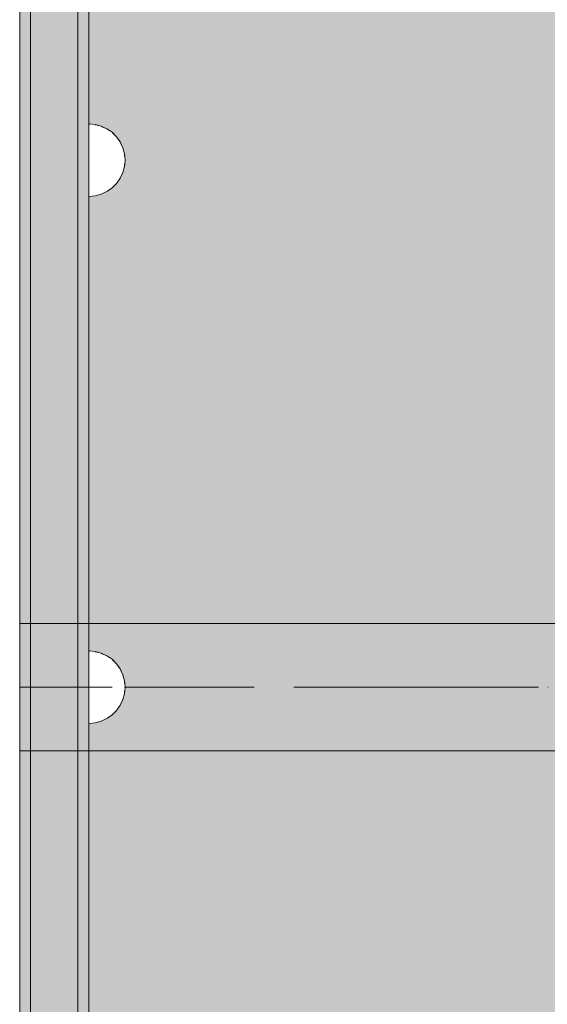
# Model space of a CAD drawing. Units: millimetres. Extents: x 576160178 to 576177082, y 353370149 to 353391700.
# Drawn here: x 576169319 to 576169465, y 353373766 to 353374037 of the extents above; entities that cross this region are included whole.
import ezdxf

# ---------------------------------------------------------------- set-up
doc = ezdxf.new("R2010")
doc.units = ezdxf.units.MM
doc.header["$MEASUREMENT"] = 0
doc.set_wipeout_variables(frame=1)
for name, pattern in [('Dot & Dashed', [67.027776, 35.277777, -17.638888, 0, -14.111111]), ('Hidden Line', [39.122222, 28.222222, -10.9]), ('Wipeout_Contour', [1000, 0, -1000])]:
    doc.linetypes.add(name, pattern=pattern)
for name, color, linetype, lineweight in [('0_Pen_No__129', 9, 'Continuous', 5), ('A-DIMS_Pen_No__1', 7, 'Continuous', 30), ('A-DIMS_Pen_No__141', 7, 'Continuous', 5)]:
    doc.layers.add(name, color=color, linetype=linetype, lineweight=lineweight)
for name, color, linetype, lineweight, true_color in [('0_Pen_No__4', 7, 'Continuous', 5, 0x783c00), ('0_Pen_No__51', 7, 'Continuous', 5, 0x005200), ('0_Pen_No__64', 7, 'Continuous', 5, 0x636300), ('0_Pen_No__92', 7, 'Continuous', 5, 0xeeeeee)]:
    doc.layers.add(name, color=color, linetype=linetype, lineweight=lineweight, true_color=true_color)
doc.layers.add('A-DIMS', color=7, linetype='Continuous')
doc.styles.add('GENERATED_STYLE_1', font='Tahoma_1.ttf')
doc.dimstyles.new('GENERATED_STYLE__5', dxfattribs={"dimtxt": 200, "dimasz": 95, "dimexe": 0.18, "dimexo": 10000, "dimgap": 0.09, "dimtad": 1, "dimtih": 1, "dimtoh": 1, "dimdec": 0, "dimzin": 0, "dimdsep": 46, "dimtxsty": 'GENERATED_STYLE_1', "dimblk": 'ARROWHEAD_6', "dimblk1": 'ARROWHEAD_6', "dimblk2": 'ARROWHEAD_6', "dimcen": 0.09, "dimclrd": 7, "dimclre": 7, "dimclrt": 7, "dimadec": 0, "dimazin": 0, "dimtfac": 1, "dimtdec": 4, "dimtmove": 0, "dimatfit": 3, "dimfxl": 1, "dimtolj": 1, "dimtzin": 0, "dimarcsym": 0})

# ---------------------------------------------------------------- blocks, each defined once
blk = doc.blocks.new('00SL120_nerza')
at = {"layer": '0_Pen_No__129', "linetype": 'Continuous'}
blk.add_hatch(color=256, dxfattribs=at).paths.add_polyline_path([(935.69, 0), (935.69, 534), (-935.69, 534), (-935.69, 0)])
for p, q in [((-336.61, 534), (691.82, 534)), ((691.82, 534), (735.83, 534)), ((735.83, 534), (784.54, 534)), ((784.54, 534), (836.44, 534)), ((836.44, 534), (889.97, 534))]:
    blk.add_line(p, q, dxfattribs=at)
blk = doc.blocks.new('00SL120_sans')
at = {"layer": '0_Pen_No__92', "linetype": 'Continuous'}
blk.add_hatch(color=256, dxfattribs=at).paths.add_polyline_path([(957.91, 0), (957.91, 13), (-957.91, 13), (-957.91, 0)])
for p, q in [((-473.31, 13), (555.13, 13)), ((555.13, 13), (605.34, 13)), ((605.34, 13), (660.19, 13)), ((660.19, 13), (718.54, 13)), ((718.54, 13), (779.17, 13)), ((779.17, 13), (840.84, 13)), ((-473.31, 0), (555.13, 0)), ((555.13, 0), (605.34, 0)), ((605.34, 0), (660.19, 0)), ((660.19, 0), (718.54, 0)), ((718.54, 0), (779.17, 0)), ((779.17, 0), (840.84, 0))]:
    blk.add_line(p, q, dxfattribs=at)
blk = doc.blocks.new('00SL120_sans_2')
at = {"layer": '0_Pen_No__51', "linetype": 'Continuous'}
blk.add_hatch(color=256, dxfattribs=at).paths.add_polyline_path([(957.91, 0), (957.91, 3), (-957.91, 3), (-957.91, 0)])
for p, q in [((-473.31, 3), (555.13, 3)), ((555.13, 3), (605.34, 3)), ((605.34, 3), (660.19, 3)), ((660.19, 3), (718.54, 3)), ((718.54, 3), (779.17, 3)), ((779.17, 3), (840.84, 3)), ((-473.31, 0), (555.13, 0)), ((555.13, 0), (605.34, 0)), ((605.34, 0), (660.19, 0)), ((660.19, 0), (718.54, 0)), ((718.54, 0), (779.17, 0)), ((779.17, 0), (840.84, 0))]:
    blk.add_line(p, q, dxfattribs=at)
blk = doc.blocks.new('Semisphere 12_2')
at = {"color": 254, "linetype": 'Wipeout_Contour', "lineweight": 0, "ltscale": 30.223318}
blk.add_wipeout([(-9.85, 0), (-10, 0), (-9.85, -0.3)], dxfattribs=at)
at = {"color": 254, "linetype": 'Wipeout_Contour', "lineweight": 0, "ltscale": 30.222232}
blk.add_wipeout([(-9.85, 0.3), (-10, 0), (-9.85, 0)], dxfattribs=at)
at = {"color": 254, "linetype": 'Wipeout_Contour', "lineweight": 0, "ltscale": 30.227626}
blk.add_wipeout([(-9.85, 0.59), (-10, 0), (-9.85, 0.3)], dxfattribs=at)
at = {"color": 254, "linetype": 'Wipeout_Contour', "lineweight": 0, "ltscale": 30.262677}
blk.add_wipeout([(-9.85, 0.87), (-10, 0), (-9.85, 0.59)], dxfattribs=at)
at = {"color": 254, "linetype": 'Wipeout_Contour', "lineweight": 0, "ltscale": 30.310181}
blk.add_wipeout([(-9.85, 1.12), (-10, 0), (-9.85, 0.87)], dxfattribs=at)
at = {"color": 254, "linetype": 'Wipeout_Contour', "lineweight": 0, "ltscale": 30.363874}
blk.add_wipeout([(-9.85, 1.33), (-10, 0), (-9.85, 1.12)], dxfattribs=at)
at = {"color": 254, "linetype": 'Wipeout_Contour', "lineweight": 0, "ltscale": 30.417544}
blk.add_wipeout([(-9.85, 1.5), (-10, 0), (-9.85, 1.33)], dxfattribs=at)
at = {"color": 254, "linetype": 'Wipeout_Contour', "lineweight": 0, "ltscale": 30.465107}
blk.add_wipeout([(-9.85, 1.63), (-10, 0), (-9.85, 1.5)], dxfattribs=at)
at = {"color": 254, "linetype": 'Wipeout_Contour', "lineweight": 0, "ltscale": 30.501267}
blk.add_wipeout([(-9.85, 1.71), (-10, 0), (-9.85, 1.63)], dxfattribs=at)
at = {"color": 254, "linetype": 'Wipeout_Contour', "lineweight": 0, "ltscale": 30.522143}
blk.add_wipeout([(-9.85, 1.74), (-10, 0), (-9.85, 1.71)], dxfattribs=at)
at = {"color": 254, "linetype": 'Wipeout_Contour', "lineweight": 0, "ltscale": 30.521774}
blk.add_wipeout([(-9.85, -1.71), (-10, 0), (-9.85, -1.74)], dxfattribs=at)
at = {"color": 254, "linetype": 'Wipeout_Contour', "lineweight": 0, "ltscale": 30.500221}
blk.add_wipeout([(-9.85, -1.63), (-10, 0), (-9.85, -1.71)], dxfattribs=at)
at = {"color": 254, "linetype": 'Wipeout_Contour', "lineweight": 0, "ltscale": 30.463554}
blk.add_wipeout([(-9.85, -1.5), (-10, 0), (-9.85, -1.63)], dxfattribs=at)
at = {"color": 254, "linetype": 'Wipeout_Contour', "lineweight": 0, "ltscale": 30.41574}
blk.add_wipeout([(-9.85, -1.33), (-10, 0), (-9.85, -1.5)], dxfattribs=at)
at = {"color": 254, "linetype": 'Wipeout_Contour', "lineweight": 0, "ltscale": 30.36212}
blk.add_wipeout([(-9.85, -1.12), (-10, 0), (-9.85, -1.33)], dxfattribs=at)
at = {"color": 254, "linetype": 'Wipeout_Contour', "lineweight": 0, "ltscale": 30.308781}
blk.add_wipeout([(-9.85, -0.87), (-10, 0), (-9.85, -1.12)], dxfattribs=at)
at = {"color": 254, "linetype": 'Wipeout_Contour', "lineweight": 0, "ltscale": 30.26189}
blk.add_wipeout([(-9.85, -0.59), (-10, 0), (-9.85, -0.87)], dxfattribs=at)
at = {"color": 254, "linetype": 'Wipeout_Contour', "lineweight": 0, "ltscale": 30.227634}
blk.add_wipeout([(-9.85, -0.3), (-10, 0), (-9.85, -0.59)], dxfattribs=at)
at = {"color": 254, "linetype": 'Wipeout_Contour', "lineweight": 0, "ltscale": 38.535491}
blk.add_wipeout([(-9.4, 0), (-9.85, 0), (-9.85, -0.3), (-9.4, -0.59)], dxfattribs=at)
at = {"color": 254, "linetype": 'Wipeout_Contour', "lineweight": 0, "ltscale": 38.537127}
blk.add_wipeout([(-9.85, 0.3), (-9.85, 0), (-9.4, 0), (-9.4, 0.59)], dxfattribs=at)
at = {"color": 254, "linetype": 'Wipeout_Contour', "lineweight": 0, "ltscale": 39.996807}
blk.add_wipeout([(-9.4, -3.37), (-9.85, -1.71), (-9.85, -1.74), (-9.4, -3.42)], dxfattribs=at)
at = {"color": 254, "linetype": 'Wipeout_Contour', "lineweight": 0, "ltscale": 38.608428}
blk.add_wipeout([(-9.85, 0.59), (-9.85, 0.3), (-9.4, 0.59), (-9.4, 1.17)], dxfattribs=at)
at = {"color": 254, "linetype": 'Wipeout_Contour', "lineweight": 0, "ltscale": 39.898981}
blk.add_wipeout([(-9.4, -3.21), (-9.85, -1.63), (-9.85, -1.71), (-9.4, -3.37)], dxfattribs=at)
at = {"color": 254, "linetype": 'Wipeout_Contour', "lineweight": 0, "ltscale": 38.773414}
blk.add_wipeout([(-9.85, 0.87), (-9.85, 0.59), (-9.4, 1.17), (-9.4, 1.71)], dxfattribs=at)
at = {"color": 254, "linetype": 'Wipeout_Contour', "lineweight": 0, "ltscale": 39.726733}
blk.add_wipeout([(-9.4, -2.96), (-9.85, -1.5), (-9.85, -1.63), (-9.4, -3.21)], dxfattribs=at)
at = {"color": 254, "linetype": 'Wipeout_Contour', "lineweight": 0, "ltscale": 38.999843}
blk.add_wipeout([(-9.85, 1.12), (-9.85, 0.87), (-9.4, 1.71), (-9.4, 2.2)], dxfattribs=at)
at = {"color": 254, "linetype": 'Wipeout_Contour', "lineweight": 0, "ltscale": 39.498863}
blk.add_wipeout([(-9.4, -2.62), (-9.85, -1.33), (-9.85, -1.5), (-9.4, -2.96)], dxfattribs=at)
at = {"color": 254, "linetype": 'Wipeout_Contour', "lineweight": 0, "ltscale": 39.257089}
blk.add_wipeout([(-9.85, 1.33), (-9.85, 1.12), (-9.4, 2.2), (-9.4, 2.62)], dxfattribs=at)
at = {"color": 254, "linetype": 'Wipeout_Contour', "lineweight": 0, "ltscale": 39.241345}
blk.add_wipeout([(-9.85, -1.12), (-9.85, -1.33), (-9.4, -2.62), (-9.4, -2.2)], dxfattribs=at)
at = {"color": 254, "linetype": 'Wipeout_Contour', "lineweight": 0, "ltscale": 39.513346}
blk.add_wipeout([(-9.4, 2.96), (-9.85, 1.5), (-9.85, 1.33), (-9.4, 2.62)], dxfattribs=at)
at = {"color": 254, "linetype": 'Wipeout_Contour', "lineweight": 0, "ltscale": 38.984694}
blk.add_wipeout([(-9.85, -0.87), (-9.85, -1.12), (-9.4, -2.2), (-9.4, -1.71)], dxfattribs=at)
at = {"color": 254, "linetype": 'Wipeout_Contour', "lineweight": 0, "ltscale": 39.738348}
blk.add_wipeout([(-9.4, 3.21), (-9.85, 1.63), (-9.85, 1.5), (-9.4, 2.96)], dxfattribs=at)
at = {"color": 254, "linetype": 'Wipeout_Contour', "lineweight": 0, "ltscale": 38.760798}
blk.add_wipeout([(-9.4, -1.17), (-9.85, -0.59), (-9.85, -0.87), (-9.4, -1.71)], dxfattribs=at)
at = {"color": 254, "linetype": 'Wipeout_Contour', "lineweight": 0, "ltscale": 39.945744}
blk.add_wipeout([(-8.66, -4.92), (-9.4, -3.37), (-9.4, -3.42), (-8.66, -5)], dxfattribs=at)
at = {"color": 254, "linetype": 'Wipeout_Contour', "lineweight": 0, "ltscale": 39.906491}
blk.add_wipeout([(-9.4, 3.37), (-9.85, 1.71), (-9.85, 1.63), (-9.4, 3.21)], dxfattribs=at)
at = {"color": 254, "linetype": 'Wipeout_Contour', "lineweight": 0, "ltscale": 38.600235}
blk.add_wipeout([(-9.85, -0.3), (-9.85, -0.59), (-9.4, -1.17), (-9.4, -0.59)], dxfattribs=at)
at = {"color": 254, "linetype": 'Wipeout_Contour', "lineweight": 0, "ltscale": 39.710457}
blk.add_wipeout([(-8.66, -4.7), (-9.4, -3.21), (-9.4, -3.37), (-8.66, -4.92)], dxfattribs=at)
at = {"color": 254, "linetype": 'Wipeout_Contour', "lineweight": 0, "ltscale": 39.999414}
blk.add_wipeout([(-9.4, 3.42), (-9.85, 1.74), (-9.85, 1.71), (-9.4, 3.37)], dxfattribs=at)
at = {"color": 254, "linetype": 'Wipeout_Contour', "lineweight": 0, "ltscale": 36.199238}
blk.add_wipeout([(-8.66, 0), (-9.4, 0), (-9.4, -0.59), (-8.66, -0.87)], dxfattribs=at)
at = {"color": 254, "linetype": 'Wipeout_Contour', "lineweight": 0, "ltscale": 39.285755}
blk.add_wipeout([(-9.4, -2.96), (-9.4, -3.21), (-8.66, -4.7), (-8.66, -4.33)], dxfattribs=at)
at = {"color": 254, "linetype": 'Wipeout_Contour', "lineweight": 0, "ltscale": 36.208681}
blk.add_wipeout([(-8.66, 0.87), (-9.4, 0.59), (-9.4, 0), (-8.66, 0)], dxfattribs=at)
at = {"color": 254, "linetype": 'Wipeout_Contour', "lineweight": 0, "ltscale": 38.715649}
blk.add_wipeout([(-9.4, -2.96), (-8.66, -4.33), (-8.66, -3.83), (-9.4, -2.62)], dxfattribs=at)
at = {"color": 254, "linetype": 'Wipeout_Contour', "lineweight": 0, "ltscale": 36.427528}
blk.add_wipeout([(-8.66, 1.71), (-9.4, 1.17), (-9.4, 0.59), (-8.66, 0.87)], dxfattribs=at)
at = {"color": 254, "linetype": 'Wipeout_Contour', "lineweight": 0, "ltscale": 38.06299}
blk.add_wipeout([(-8.66, -3.21), (-9.4, -2.2), (-9.4, -2.62), (-8.66, -3.83)], dxfattribs=at)
at = {"color": 254, "linetype": 'Wipeout_Contour', "lineweight": 0, "ltscale": 36.8648}
blk.add_wipeout([(-8.66, 2.5), (-9.4, 1.71), (-9.4, 1.17), (-8.66, 1.71)], dxfattribs=at)
at = {"color": 254, "linetype": 'Wipeout_Contour', "lineweight": 0, "ltscale": 37.404428}
blk.add_wipeout([(-8.66, -2.5), (-9.4, -1.71), (-9.4, -2.2), (-8.66, -3.21)], dxfattribs=at)
at = {"color": 254, "linetype": 'Wipeout_Contour', "lineweight": 0, "ltscale": 39.887606}
blk.add_wipeout([(-7.66, -6.33), (-8.66, -4.92), (-8.66, -5), (-7.66, -6.43)], dxfattribs=at)
at = {"color": 254, "linetype": 'Wipeout_Contour', "lineweight": 0, "ltscale": 37.452169}
blk.add_wipeout([(-8.66, 3.21), (-9.4, 2.2), (-9.4, 1.71), (-8.66, 2.5)], dxfattribs=at)
at = {"color": 254, "linetype": 'Wipeout_Contour', "lineweight": 0, "ltscale": 36.822946}
blk.add_wipeout([(-8.66, -1.71), (-9.4, -1.17), (-9.4, -1.71), (-8.66, -2.5)], dxfattribs=at)
at = {"color": 254, "linetype": 'Wipeout_Contour', "lineweight": 0, "ltscale": 39.468695}
blk.add_wipeout([(-7.66, -6.04), (-8.66, -4.7), (-8.66, -4.92), (-7.66, -6.33)], dxfattribs=at)
at = {"color": 254, "linetype": 'Wipeout_Contour', "lineweight": 0, "ltscale": 38.11039}
blk.add_wipeout([(-8.66, 3.83), (-9.4, 2.62), (-9.4, 2.2), (-8.66, 3.21)], dxfattribs=at)
at = {"color": 254, "linetype": 'Wipeout_Contour', "lineweight": 0, "ltscale": 36.398384}
blk.add_wipeout([(-8.66, -0.87), (-9.4, -0.59), (-9.4, -1.17), (-8.66, -1.71)], dxfattribs=at)
at = {"color": 254, "linetype": 'Wipeout_Contour', "lineweight": 0, "ltscale": 38.69928}
blk.add_wipeout([(-8.66, -4.7), (-7.66, -6.04), (-7.66, -5.57), (-8.66, -4.33)], dxfattribs=at)
at = {"color": 254, "linetype": 'Wipeout_Contour', "lineweight": 0, "ltscale": 38.757601}
blk.add_wipeout([(-9.4, 2.96), (-9.4, 2.62), (-8.66, 3.83), (-8.66, 4.33)], dxfattribs=at)
at = {"color": 254, "linetype": 'Wipeout_Contour', "lineweight": 0, "ltscale": 32.788414}
blk.add_wipeout([(-8.66, 0), (-8.66, -0.87), (-7.66, -1.12), (-7.66, 0)], dxfattribs=at)
at = {"color": 254, "linetype": 'Wipeout_Contour', "lineweight": 0, "ltscale": 37.651071}
blk.add_wipeout([(-7.66, -4.92), (-8.66, -3.83), (-8.66, -4.33), (-7.66, -5.57)], dxfattribs=at)
at = {"color": 254, "linetype": 'Wipeout_Contour', "lineweight": 0, "ltscale": 39.318452}
blk.add_wipeout([(-9.4, 3.21), (-9.4, 2.96), (-8.66, 4.33), (-8.66, 4.7)], dxfattribs=at)
at = {"color": 254, "linetype": 'Wipeout_Contour', "lineweight": 0, "ltscale": 32.813081}
blk.add_wipeout([(-8.66, 0.87), (-8.66, 0), (-7.66, 0), (-7.66, 1.12)], dxfattribs=at)
at = {"color": 254, "linetype": 'Wipeout_Contour', "lineweight": 0, "ltscale": 36.431105}
blk.add_wipeout([(-7.66, -4.13), (-8.66, -3.21), (-8.66, -3.83), (-7.66, -4.92)], dxfattribs=at)
at = {"color": 254, "linetype": 'Wipeout_Contour', "lineweight": 0, "ltscale": 39.82943}
blk.add_wipeout([(-7.66, -6.43), (-6.43, -7.66), (-6.43, -7.54), (-7.66, -6.33)], dxfattribs=at)
at = {"color": 254, "linetype": 'Wipeout_Contour', "lineweight": 0, "ltscale": 39.731269}
blk.add_wipeout([(-8.66, 4.92), (-9.4, 3.37), (-9.4, 3.21), (-8.66, 4.7)], dxfattribs=at)
at = {"color": 254, "linetype": 'Wipeout_Contour', "lineweight": 0, "ltscale": 35.177319}
blk.add_wipeout([(-7.66, -3.21), (-8.66, -2.5), (-8.66, -3.21), (-7.66, -4.13)], dxfattribs=at)
at = {"color": 254, "linetype": 'Wipeout_Contour', "lineweight": 0, "ltscale": 39.202303}
blk.add_wipeout([(-7.66, -6.04), (-7.66, -6.33), (-6.43, -7.54), (-6.43, -7.2)], dxfattribs=at)
at = {"color": 254, "linetype": 'Wipeout_Contour', "lineweight": 0, "ltscale": 39.952963}
blk.add_wipeout([(-8.66, 5), (-9.4, 3.42), (-9.4, 3.37), (-8.66, 4.92)], dxfattribs=at)
at = {"color": 254, "linetype": 'Wipeout_Contour', "lineweight": 0, "ltscale": 34.048695}
blk.add_wipeout([(-8.66, -2.5), (-7.66, -3.21), (-7.66, -2.2), (-8.66, -1.71)], dxfattribs=at)
at = {"color": 254, "linetype": 'Wipeout_Contour', "lineweight": 0, "ltscale": 38.033095}
blk.add_wipeout([(-7.66, -6.04), (-6.43, -7.2), (-6.43, -6.63), (-7.66, -5.57)], dxfattribs=at)
at = {"color": 254, "linetype": 'Wipeout_Contour', "lineweight": 0, "ltscale": 33.27588}
blk.add_wipeout([(-8.66, 1.71), (-8.66, 0.87), (-7.66, 1.12), (-7.66, 2.2)], dxfattribs=at)
at = {"color": 254, "linetype": 'Wipeout_Contour', "lineweight": 0, "ltscale": 33.206735}
blk.add_wipeout([(-7.66, -1.12), (-8.66, -0.87), (-8.66, -1.71), (-7.66, -2.2)], dxfattribs=at)
at = {"color": 254, "linetype": 'Wipeout_Contour', "lineweight": 0, "ltscale": 36.414344}
blk.add_wipeout([(-7.66, -5.57), (-6.43, -6.63), (-6.43, -5.87), (-7.66, -4.92)], dxfattribs=at)
at = {"layer": '0_Pen_No__4', "linetype": 'Continuous'}
for p, q in [((-10, 0), (-9.85, -1.74)), ((-9.85, -1.74), (-9.4, -3.42))]:
    blk.add_line(p, q, dxfattribs=at)
at = {"color": 254, "linetype": 'Wipeout_Contour', "lineweight": 0, "ltscale": 34.14378}
blk.add_wipeout([(-8.66, 2.5), (-8.66, 1.71), (-7.66, 2.2), (-7.66, 3.21)], dxfattribs=at)
at = {"color": 254, "linetype": 'Wipeout_Contour', "lineweight": 0, "ltscale": 28.413796}
blk.add_wipeout([(-7.66, -1.12), (-6.43, -1.33), (-6.43, 0), (-7.66, 0)], dxfattribs=at)
at = {"color": 254, "linetype": 'Wipeout_Contour', "lineweight": 0, "ltscale": 34.491571}
blk.add_wipeout([(-7.66, -4.13), (-7.66, -4.92), (-6.43, -5.87), (-6.43, -4.92)], dxfattribs=at)
at = {"color": 254, "linetype": 'Wipeout_Contour', "lineweight": 0, "ltscale": 39.778543}
blk.add_wipeout([(-5, -8.53), (-6.43, -7.54), (-6.43, -7.66), (-5, -8.66)], dxfattribs=at)
at = {"color": 254, "linetype": 'Wipeout_Contour', "lineweight": 0, "ltscale": 35.280535}
blk.add_wipeout([(-7.66, 4.13), (-8.66, 3.21), (-8.66, 2.5), (-7.66, 3.21)], dxfattribs=at)
at = {"color": 254, "linetype": 'Wipeout_Contour', "lineweight": 0, "ltscale": 32.465674}
blk.add_wipeout([(-6.43, -3.83), (-7.66, -3.21), (-7.66, -4.13), (-6.43, -4.92)], dxfattribs=at)
at = {"color": 254, "linetype": 'Wipeout_Contour', "lineweight": 0, "ltscale": 38.944423}
blk.add_wipeout([(-6.43, -7.54), (-5, -8.53), (-5, -8.14), (-6.43, -7.2)], dxfattribs=at)
at = {"layer": '0_Pen_No__4', "linetype": 'Continuous'}
blk.add_line((-10, 0), (-9.85, 1.74), dxfattribs=at)
at = {"color": 254, "linetype": 'Wipeout_Contour', "lineweight": 0, "ltscale": 36.528615}
blk.add_wipeout([(-7.66, 4.92), (-8.66, 3.83), (-8.66, 3.21), (-7.66, 4.13)], dxfattribs=at)
at = {"color": 254, "linetype": 'Wipeout_Contour', "lineweight": 0, "ltscale": 28.466996}
blk.add_wipeout([(-7.66, 0), (-6.43, 0), (-6.43, 1.33), (-7.66, 1.12)], dxfattribs=at)
at = {"color": 254, "linetype": 'Wipeout_Contour', "lineweight": 0, "ltscale": 30.590718}
blk.add_wipeout([(-7.66, -3.21), (-6.43, -3.83), (-6.43, -2.62), (-7.66, -2.2)], dxfattribs=at)
at = {"color": 254, "linetype": 'Wipeout_Contour', "lineweight": 0, "ltscale": 37.367592}
blk.add_wipeout([(-5, -7.5), (-6.43, -6.63), (-6.43, -7.2), (-5, -8.14)], dxfattribs=at)
at = {"color": 254, "linetype": 'Wipeout_Contour', "lineweight": 0, "ltscale": 37.733776}
blk.add_wipeout([(-7.66, 5.57), (-8.66, 4.33), (-8.66, 3.83), (-7.66, 4.92)], dxfattribs=at)
at = {"color": 254, "linetype": 'Wipeout_Contour', "lineweight": 0, "ltscale": 29.152657}
blk.add_wipeout([(-7.66, -2.2), (-6.43, -2.62), (-6.43, -1.33), (-7.66, -1.12)], dxfattribs=at)
at = {"color": 254, "linetype": 'Wipeout_Contour', "lineweight": 0, "ltscale": 35.147709}
blk.add_wipeout([(-5, -6.63), (-6.43, -5.87), (-6.43, -6.63), (-5, -7.5)], dxfattribs=at)
at = {"layer": '0_Pen_No__4', "linetype": 'Continuous'}
blk.add_line((-9.4, -3.42), (-8.66, -5), dxfattribs=at)
at = {"color": 254, "linetype": 'Wipeout_Contour', "lineweight": 0, "ltscale": 38.761814}
blk.add_wipeout([(-8.66, 4.7), (-8.66, 4.33), (-7.66, 5.57), (-7.66, 6.04)], dxfattribs=at)
at = {"color": 254, "linetype": 'Wipeout_Contour', "lineweight": 0, "ltscale": 29.29324}
blk.add_wipeout([(-7.66, 1.12), (-6.43, 1.33), (-6.43, 2.62), (-7.66, 2.2)], dxfattribs=at)
at = {"color": 254, "linetype": 'Wipeout_Contour', "lineweight": 0, "ltscale": 32.448564}
blk.add_wipeout([(-6.43, -4.92), (-6.43, -5.87), (-5, -6.63), (-5, -5.57)], dxfattribs=at)
at = {"color": 254, "linetype": 'Wipeout_Contour', "lineweight": 0, "ltscale": 39.741591}
blk.add_wipeout([(-3.42, -9.25), (-5, -8.53), (-5, -8.66), (-3.42, -9.4)], dxfattribs=at)
at = {"color": 254, "linetype": 'Wipeout_Contour', "lineweight": 0, "ltscale": 39.507915}
blk.add_wipeout([(-7.66, 6.33), (-8.66, 4.92), (-8.66, 4.7), (-7.66, 6.04)], dxfattribs=at)
at = {"color": 254, "linetype": 'Wipeout_Contour', "lineweight": 0, "ltscale": 23.224442}
blk.add_wipeout([(-5, 0), (-6.43, 0), (-6.43, -1.33), (-5, -1.5)], dxfattribs=at)
at = {"color": 254, "linetype": 'Wipeout_Contour', "lineweight": 0, "ltscale": 29.512939}
blk.add_wipeout([(-5, -4.33), (-6.43, -3.83), (-6.43, -4.92), (-5, -5.57)], dxfattribs=at)
at = {"color": 254, "linetype": 'Wipeout_Contour', "lineweight": 0, "ltscale": 38.728602}
blk.add_wipeout([(-5, -8.14), (-5, -8.53), (-3.42, -9.25), (-3.42, -8.83)], dxfattribs=at)
at = {"layer": '0_Pen_No__4', "linetype": 'Continuous'}
for p, q in [((-9.85, 1.74), (-9.4, 3.42)), ((-7.66, -6.43), (-6.43, -7.66))]:
    blk.add_line(p, q, dxfattribs=at)
at = {"color": 254, "linetype": 'Wipeout_Contour', "lineweight": 0, "ltscale": 39.901258}
blk.add_wipeout([(-7.66, 6.43), (-8.66, 5), (-8.66, 4.92), (-7.66, 6.33)], dxfattribs=at)
at = {"color": 254, "linetype": 'Wipeout_Contour', "lineweight": 0, "ltscale": 26.685546}
blk.add_wipeout([(-5, -2.96), (-6.43, -2.62), (-6.43, -3.83), (-5, -4.33)], dxfattribs=at)
at = {"color": 254, "linetype": 'Wipeout_Contour', "lineweight": 0, "ltscale": 36.789131}
blk.add_wipeout([(-3.42, -8.14), (-5, -7.5), (-5, -8.14), (-3.42, -8.83)], dxfattribs=at)
at = {"layer": '0_Pen_No__4', "linetype": 'Continuous'}
blk.add_line((-8.66, -5), (-7.66, -6.43), dxfattribs=at)
at = {"color": 254, "linetype": 'Wipeout_Contour', "lineweight": 0, "ltscale": 30.772107}
blk.add_wipeout([(-7.66, 2.2), (-6.43, 2.62), (-6.43, 3.83), (-7.66, 3.21)], dxfattribs=at)
at = {"color": 254, "linetype": 'Wipeout_Contour', "lineweight": 0, "ltscale": 34.015485}
blk.add_wipeout([(-5, -7.5), (-3.42, -8.14), (-3.42, -7.2), (-5, -6.63)], dxfattribs=at)
at = {"color": 254, "linetype": 'Wipeout_Contour', "lineweight": 0, "ltscale": 32.648679}
blk.add_wipeout([(-7.66, 3.21), (-6.43, 3.83), (-6.43, 4.92), (-7.66, 4.13)], dxfattribs=at)
at = {"color": 254, "linetype": 'Wipeout_Contour', "lineweight": 0, "ltscale": 23.334473}
blk.add_wipeout([(-5, 1.5), (-6.43, 1.33), (-6.43, 0), (-5, 0)], dxfattribs=at)
at = {"color": 254, "linetype": 'Wipeout_Contour', "lineweight": 0, "ltscale": 30.562517}
blk.add_wipeout([(-3.42, -6.04), (-5, -5.57), (-5, -6.63), (-3.42, -7.2)], dxfattribs=at)
at = {"color": 254, "linetype": 'Wipeout_Contour', "lineweight": 0, "ltscale": 39.723863}
blk.add_wipeout([(-1.74, -9.7), (-3.42, -9.25), (-3.42, -9.4), (-1.74, -9.85)], dxfattribs=at)
at = {"layer": '0_Pen_No__4', "linetype": 'Continuous'}
blk.add_line((-6.43, -7.66), (-5, -8.66), dxfattribs=at)
at = {"color": 254, "linetype": 'Wipeout_Contour', "lineweight": 0, "ltscale": 34.653145}
blk.add_wipeout([(-7.66, 4.13), (-6.43, 4.92), (-6.43, 5.87), (-7.66, 4.92)], dxfattribs=at)
at = {"color": 254, "linetype": 'Wipeout_Contour', "lineweight": 0, "ltscale": 24.424197}
blk.add_wipeout([(-5, -1.5), (-6.43, -1.33), (-6.43, -2.62), (-5, -2.96)], dxfattribs=at)
at = {"color": 254, "linetype": 'Wipeout_Contour', "lineweight": 0, "ltscale": 26.668421}
blk.add_wipeout([(-3.42, -4.7), (-5, -4.33), (-5, -5.57), (-3.42, -6.04)], dxfattribs=at)
at = {"color": 254, "linetype": 'Wipeout_Contour', "lineweight": 0, "ltscale": 38.584515}
blk.add_wipeout([(-3.42, -8.83), (-3.42, -9.25), (-1.74, -9.7), (-1.74, -9.25)], dxfattribs=at)
at = {"color": 254, "linetype": 'Wipeout_Contour', "lineweight": 0, "ltscale": 36.544316}
blk.add_wipeout([(-7.66, 4.92), (-6.43, 5.87), (-6.43, 6.63), (-7.66, 5.57)], dxfattribs=at)
at = {"color": 254, "linetype": 'Wipeout_Contour', "lineweight": 0, "ltscale": 24.692455}
blk.add_wipeout([(-5, 2.96), (-6.43, 2.62), (-6.43, 1.33), (-5, 1.5)], dxfattribs=at)
at = {"color": 254, "linetype": 'Wipeout_Contour', "lineweight": 0, "ltscale": 36.37782}
blk.add_wipeout([(-1.74, -8.53), (-3.42, -8.14), (-3.42, -8.83), (-1.74, -9.25)], dxfattribs=at)
at = {"color": 254, "linetype": 'Wipeout_Contour', "lineweight": 0, "ltscale": 38.128066}
blk.add_wipeout([(-7.66, 5.57), (-6.43, 6.63), (-6.43, 7.2), (-7.66, 6.04)], dxfattribs=at)
at = {"color": 254, "linetype": 'Wipeout_Contour', "lineweight": 0, "ltscale": 17.416368}
blk.add_wipeout([(-3.42, 0), (-5, 0), (-5, -1.5), (-3.42, -1.63)], dxfattribs=at)
at = {"color": 254, "linetype": 'Wipeout_Contour', "lineweight": 0, "ltscale": 33.182373}
blk.add_wipeout([(-3.42, -8.14), (-1.74, -8.53), (-1.74, -7.54), (-3.42, -7.2)], dxfattribs=at)
at = {"color": 254, "linetype": 'Wipeout_Contour', "lineweight": 0, "ltscale": 39.261082}
blk.add_wipeout([(-6.43, 7.54), (-7.66, 6.33), (-7.66, 6.04), (-6.43, 7.2)], dxfattribs=at)
at = {"color": 254, "linetype": 'Wipeout_Contour', "lineweight": 0, "ltscale": 26.994901}
blk.add_wipeout([(-5, 4.33), (-6.43, 3.83), (-6.43, 2.62), (-5, 2.96)], dxfattribs=at)
at = {"color": 254, "linetype": 'Wipeout_Contour', "lineweight": 0, "ltscale": 22.708298}
blk.add_wipeout([(-3.42, -3.21), (-5, -2.96), (-5, -4.33), (-3.42, -4.7)], dxfattribs=at)
at = {"color": 254, "linetype": 'Wipeout_Contour', "lineweight": 0, "ltscale": 39.730279}
blk.add_wipeout([(0, -9.85), (-1.74, -9.7), (-1.74, -9.85), (0, -10)], dxfattribs=at)
at = {"color": 254, "linetype": 'Wipeout_Contour', "lineweight": 0, "ltscale": 39.850096}
blk.add_wipeout([(-7.66, 6.33), (-6.43, 7.54), (-6.43, 7.66), (-7.66, 6.43)], dxfattribs=at)
at = {"color": 254, "linetype": 'Wipeout_Contour', "lineweight": 0, "ltscale": 17.655103}
blk.add_wipeout([(-3.42, 1.63), (-5, 1.5), (-5, 0), (-3.42, 0)], dxfattribs=at)
at = {"color": 254, "linetype": 'Wipeout_Contour', "lineweight": 0, "ltscale": 19.309563}
blk.add_wipeout([(-3.42, -1.63), (-5, -1.5), (-5, -2.96), (-3.42, -3.21)], dxfattribs=at)
at = {"color": 254, "linetype": 'Wipeout_Contour', "lineweight": 0, "ltscale": 29.126952}
blk.add_wipeout([(-1.74, -6.33), (-3.42, -6.04), (-3.42, -7.2), (-1.74, -7.54)], dxfattribs=at)
at = {"color": 254, "linetype": 'Wipeout_Contour', "lineweight": 0, "ltscale": 38.535616}
blk.add_wipeout([(-1.74, -9.7), (0, -9.85), (0, -9.4), (-1.74, -9.25)], dxfattribs=at)
at = {"layer": '0_Pen_No__4', "linetype": 'Continuous'}
for p, q in [((-9.4, 3.42), (-8.66, 5)), ((-5, -8.66), (-3.42, -9.4))]:
    blk.add_line(p, q, dxfattribs=at)
at = {"color": 254, "linetype": 'Wipeout_Contour', "lineweight": 0, "ltscale": 29.791922}
blk.add_wipeout([(-5, 5.57), (-6.43, 4.92), (-6.43, 3.83), (-5, 4.33)], dxfattribs=at)
at = {"color": 254, "linetype": 'Wipeout_Contour', "lineweight": 0, "ltscale": 11.29426}
blk.add_wipeout([(-1.74, 0), (-3.42, 0), (-3.42, -1.63), (-1.74, -1.71)], dxfattribs=at)
at = {"color": 254, "linetype": 'Wipeout_Contour', "lineweight": 0, "ltscale": 24.40066}
blk.add_wipeout([(-1.74, -4.92), (-3.42, -4.7), (-3.42, -6.04), (-1.74, -6.33)], dxfattribs=at)
at = {"color": 254, "linetype": 'Wipeout_Contour', "lineweight": 0, "ltscale": 36.195184}
blk.add_wipeout([(0, -8.66), (-1.74, -8.53), (-1.74, -9.25), (0, -9.4)], dxfattribs=at)
at = {"color": 254, "linetype": 'Wipeout_Contour', "lineweight": 0, "ltscale": 32.673771}
blk.add_wipeout([(-6.43, 5.87), (-6.43, 4.92), (-5, 5.57), (-5, 6.63)], dxfattribs=at)
at = {"color": 254, "linetype": 'Wipeout_Contour', "lineweight": 0, "ltscale": 19.806141}
blk.add_wipeout([(-3.42, 3.21), (-5, 2.96), (-5, 1.5), (-3.42, 1.63)], dxfattribs=at)
at = {"color": 254, "linetype": 'Wipeout_Contour', "lineweight": 0, "ltscale": 19.293756}
blk.add_wipeout([(-1.74, -3.37), (-3.42, -3.21), (-3.42, -4.7), (-1.74, -4.92)], dxfattribs=at)
at = {"color": 254, "linetype": 'Wipeout_Contour', "lineweight": 0, "ltscale": 32.781127}
blk.add_wipeout([(-1.74, -7.54), (-1.74, -8.53), (0, -8.66), (0, -7.66)], dxfattribs=at)
at = {"layer": '0_Pen_No__4', "linetype": 'Continuous'}
for p, q in [((-3.42, -9.4), (-1.74, -9.85)), ((-1.74, -9.85), (0, -10)), ((0, -9.85), (0, -9.4)), ((0, -10), (0, -9.85))]:
    blk.add_line(p, q, dxfattribs=at)
at = {"color": 254, "linetype": 'Wipeout_Contour', "lineweight": 0, "ltscale": 35.318086}
blk.add_wipeout([(-5, 7.5), (-6.43, 6.63), (-6.43, 5.87), (-5, 6.63)], dxfattribs=at)
at = {"color": 254, "linetype": 'Wipeout_Contour', "lineweight": 0, "ltscale": 14.36687}
blk.add_wipeout([(-1.74, -1.71), (-3.42, -1.63), (-3.42, -3.21), (-1.74, -3.37)], dxfattribs=at)
at = {"color": 254, "linetype": 'Wipeout_Contour', "lineweight": 0, "ltscale": 28.404392}
blk.add_wipeout([(0, -6.43), (-1.74, -6.33), (-1.74, -7.54), (0, -7.66)], dxfattribs=at)
at = {"layer": '0_Pen_No__4', "linetype": 'Continuous'}
blk.add_line((0, -9.4), (0, -8.66), dxfattribs=at)
at = {"color": 254, "linetype": 'Wipeout_Contour', "lineweight": 0, "ltscale": 37.487942}
blk.add_wipeout([(-5, 8.14), (-6.43, 7.2), (-6.43, 6.63), (-5, 7.5)], dxfattribs=at)
at = {"color": 254, "linetype": 'Wipeout_Contour', "lineweight": 0, "ltscale": 23.174553}
blk.add_wipeout([(-3.42, 4.7), (-5, 4.33), (-5, 2.96), (-3.42, 3.21)], dxfattribs=at)
at = {"color": 254, "linetype": 'Wipeout_Contour', "lineweight": 0, "ltscale": 23.213906}
blk.add_wipeout([(0, -5), (-1.74, -4.92), (-1.74, -6.33), (0, -6.43)], dxfattribs=at)
at = {"layer": '0_Pen_No__4', "linetype": 'Continuous'}
for p, q in [((0, -7.66), (0, -6.43)), ((0, -8.66), (0, -7.66))]:
    blk.add_line(p, q, dxfattribs=at)
at = {"color": 254, "linetype": 'Wipeout_Contour', "lineweight": 0, "ltscale": 39.018372}
blk.add_wipeout([(-6.43, 7.2), (-5, 8.14), (-5, 8.53), (-6.43, 7.54)], dxfattribs=at)
at = {"color": 254, "linetype": 'Wipeout_Contour', "lineweight": 0, "ltscale": 11.868092}
blk.add_wipeout([(-1.74, 1.71), (-3.42, 1.63), (-3.42, 0), (-1.74, 0)], dxfattribs=at)
at = {"color": 254, "linetype": 'Wipeout_Contour', "lineweight": 0, "ltscale": 17.40581}
blk.add_wipeout([(0, -3.42), (-1.74, -3.37), (-1.74, -4.92), (0, -5)], dxfattribs=at)
at = {"layer": '0_Pen_No__4', "linetype": 'Continuous'}
blk.add_line((0, -6.43), (0, -5), dxfattribs=at)
at = {"color": 254, "linetype": 'Wipeout_Contour', "lineweight": 0, "ltscale": 39.805116}
blk.add_wipeout([(-5, 8.66), (-6.43, 7.66), (-6.43, 7.54), (-5, 8.53)], dxfattribs=at)
at = {"color": 254, "linetype": 'Wipeout_Contour', "lineweight": 0, "ltscale": 27.025694}
blk.add_wipeout([(-3.42, 6.04), (-5, 5.57), (-5, 4.33), (-3.42, 4.7)], dxfattribs=at)
at = {"color": 254, "linetype": 'Wipeout_Contour', "lineweight": 0, "ltscale": 6.513249}
blk.add_wipeout([(0, 0), (-1.74, 0), (-1.74, -1.71), (0, -1.74)], dxfattribs=at)
at = {"layer": '0_Pen_No__4', "linetype": 'Continuous'}
for p, q in [((-8.66, 5), (-7.66, 6.43)), ((-7.66, 6.43), (-6.43, 7.66))]:
    blk.add_line(p, q, dxfattribs=at)
at = {"color": 254, "linetype": 'Wipeout_Contour', "lineweight": 0, "ltscale": 30.821817}
blk.add_wipeout([(-3.42, 7.2), (-5, 6.63), (-5, 5.57), (-3.42, 6.04)], dxfattribs=at)
at = {"color": 254, "linetype": 'Wipeout_Contour', "lineweight": 0, "ltscale": 15.200423}
blk.add_wipeout([(-1.74, 3.37), (-3.42, 3.21), (-3.42, 1.63), (-1.74, 1.71)], dxfattribs=at)
at = {"color": 254, "linetype": 'Wipeout_Contour', "lineweight": 0, "ltscale": 11.285893}
blk.add_wipeout([(0, -1.74), (-1.74, -1.71), (-1.74, -3.37), (0, -3.42)], dxfattribs=at)
at = {"layer": '0_Pen_No__4', "linetype": 'Continuous'}
for p, q in [((0, -3.42), (0, -1.74)), ((0, -5), (0, -3.42))]:
    blk.add_line(p, q, dxfattribs=at)
at = {"color": 254, "linetype": 'Wipeout_Contour', "lineweight": 0, "ltscale": 34.200048}
blk.add_wipeout([(-3.42, 8.14), (-5, 7.5), (-5, 6.63), (-3.42, 7.2)], dxfattribs=at)
at = {"color": 254, "linetype": 'Wipeout_Contour', "lineweight": 0, "ltscale": 19.836951}
blk.add_wipeout([(-1.74, 4.92), (-3.42, 4.7), (-3.42, 3.21), (-1.74, 3.37)], dxfattribs=at)
at = {"color": 254, "linetype": 'Wipeout_Contour', "lineweight": 0, "ltscale": 7.005762}
blk.add_wipeout([(0, 1.74), (-1.74, 1.71), (-1.74, 0), (0, 0)], dxfattribs=at)
at = {"layer": '0_Pen_No__4', "linetype": 'Continuous'}
blk.add_line((0, -1.74), (0, 0), dxfattribs=at)
at = {"color": 254, "linetype": 'Wipeout_Contour', "lineweight": 0, "ltscale": 36.916234}
blk.add_wipeout([(-3.42, 8.83), (-5, 8.14), (-5, 7.5), (-3.42, 8.14)], dxfattribs=at)
at = {"color": 254, "linetype": 'Wipeout_Contour', "lineweight": 0, "ltscale": 38.807251}
blk.add_wipeout([(-5, 8.14), (-3.42, 8.83), (-3.42, 9.25), (-5, 8.53)], dxfattribs=at)
at = {"color": 254, "linetype": 'Wipeout_Contour', "lineweight": 0, "ltscale": 24.742129}
blk.add_wipeout([(-1.74, 6.33), (-3.42, 6.04), (-3.42, 4.7), (-1.74, 4.92)], dxfattribs=at)
at = {"color": 254, "linetype": 'Wipeout_Contour', "lineweight": 0, "ltscale": 39.771176}
blk.add_wipeout([(-3.42, 9.4), (-5, 8.66), (-5, 8.53), (-3.42, 9.25)], dxfattribs=at)
at = {"color": 254, "linetype": 'Wipeout_Contour', "lineweight": 0, "ltscale": 11.887171}
blk.add_wipeout([(0, 3.42), (-1.74, 3.37), (-1.74, 1.71), (0, 1.74)], dxfattribs=at)
at = {"layer": '0_Pen_No__4', "linetype": 'Continuous'}
for p, q in [((-6.43, 7.66), (-5, 8.66)), ((0, 0), (0, 1.74))]:
    blk.add_line(p, q, dxfattribs=at)
at = {"color": 254, "linetype": 'Wipeout_Contour', "lineweight": 0, "ltscale": 29.351069}
blk.add_wipeout([(-1.74, 7.54), (-3.42, 7.2), (-3.42, 6.04), (-1.74, 6.33)], dxfattribs=at)
at = {"color": 254, "linetype": 'Wipeout_Contour', "lineweight": 0, "ltscale": 33.334994}
blk.add_wipeout([(-3.42, 7.2), (-1.74, 7.54), (-1.74, 8.53), (-3.42, 8.14)], dxfattribs=at)
at = {"color": 254, "linetype": 'Wipeout_Contour', "lineweight": 0, "ltscale": 17.68415}
blk.add_wipeout([(0, 5), (-1.74, 4.92), (-1.74, 3.37), (0, 3.42)], dxfattribs=at)
at = {"layer": '0_Pen_No__4', "linetype": 'Continuous'}
blk.add_line((0, 1.74), (0, 3.42), dxfattribs=at)
at = {"color": 254, "linetype": 'Wipeout_Contour', "lineweight": 0, "ltscale": 36.482457}
blk.add_wipeout([(-1.74, 9.25), (-3.42, 8.83), (-3.42, 8.14), (-1.74, 8.53)], dxfattribs=at)
at = {"color": 254, "linetype": 'Wipeout_Contour', "lineweight": 0, "ltscale": 23.366052}
blk.add_wipeout([(0, 6.43), (-1.74, 6.33), (-1.74, 4.92), (0, 5)], dxfattribs=at)
at = {"color": 254, "linetype": 'Wipeout_Contour', "lineweight": 0, "ltscale": 38.651589}
blk.add_wipeout([(-3.42, 8.83), (-1.74, 9.25), (-1.74, 9.7), (-3.42, 9.25)], dxfattribs=at)
at = {"color": 254, "linetype": 'Wipeout_Contour', "lineweight": 0, "ltscale": 39.751713}
blk.add_wipeout([(-1.74, 9.85), (-3.42, 9.4), (-3.42, 9.25), (-1.74, 9.7)], dxfattribs=at)
at = {"color": 254, "linetype": 'Wipeout_Contour', "lineweight": 0, "ltscale": 28.499147}
blk.add_wipeout([(0, 7.66), (-1.74, 7.54), (-1.74, 6.33), (0, 6.43)], dxfattribs=at)
at = {"layer": '0_Pen_No__4', "linetype": 'Continuous'}
for p, q in [((-5, 8.66), (-3.42, 9.4)), ((0, 3.42), (0, 5))]:
    blk.add_line(p, q, dxfattribs=at)
at = {"color": 254, "linetype": 'Wipeout_Contour', "lineweight": 0, "ltscale": 32.845308}
blk.add_wipeout([(-1.74, 8.53), (-1.74, 7.54), (0, 7.66), (0, 8.66)], dxfattribs=at)
at = {"layer": '0_Pen_No__4', "linetype": 'Continuous'}
blk.add_line((0, 5), (0, 6.43), dxfattribs=at)
at = {"color": 254, "linetype": 'Wipeout_Contour', "lineweight": 0, "ltscale": 36.240724}
blk.add_wipeout([(0, 9.4), (-1.74, 9.25), (-1.74, 8.53), (0, 8.66)], dxfattribs=at)
at = {"layer": '0_Pen_No__4', "linetype": 'Continuous'}
blk.add_line((0, 6.43), (0, 7.66), dxfattribs=at)
at = {"color": 254, "linetype": 'Wipeout_Contour', "lineweight": 0, "ltscale": 38.567701}
blk.add_wipeout([(-1.74, 9.7), (-1.74, 9.25), (0, 9.4), (0, 9.85)], dxfattribs=at)
at = {"color": 254, "linetype": 'Wipeout_Contour', "lineweight": 0, "ltscale": 39.74758}
blk.add_wipeout([(0, 10), (-1.74, 9.85), (-1.74, 9.7), (0, 9.85)], dxfattribs=at)
at = {"layer": '0_Pen_No__4', "linetype": 'Continuous'}
for p, q in [((-3.42, 9.4), (-1.74, 9.85)), ((-1.74, 9.85), (0, 10)), ((0, 9.85), (0, 10)), ((0, 9.4), (0, 9.85)), ((0, 8.66), (0, 9.4)), ((0, 7.66), (0, 8.66))]:
    blk.add_line(p, q, dxfattribs=at)
blk = doc.blocks.new('Tube 10_4')
at = {"layer": '0_Pen_No__4', "linetype": 'Continuous'}
for p, q in [((534, 17.5), (0, 17.5)), ((534, -17.5), (534, 17.5)), ((0, -17.5), (534, -17.5))]:
    blk.add_line(p, q, dxfattribs=at)
at = {"layer": '0_Pen_No__4', "linetype": 'Hidden Line'}
blk.add_line((0, 0), (534, 0), dxfattribs=at)
blk.add_line((0, 0), (534, 0), dxfattribs=at)
at = {"layer": '0_Pen_No__64', "linetype": 'Dot & Dashed'}
blk.add_line((0, 0), (534, 0), dxfattribs=at)
blk = doc.blocks.new('*D279', base_point=(576123767.38, 353365038.69))
at = {"layer": 'A-DIMS_Pen_No__1', "linetype": 'Continuous', "transparency": 16777216}
for p, q in [((576163550.27, 353380178.84), (576163550.27, 353380366.34)), ((576175077.08, 353380178.84), (576175077.08, 353380366.34)), ((576163600.27, 353380322.59), (576163500.27, 353380222.59)), ((576175027.08, 353380222.59), (576175127.08, 353380322.59)), ((576163475.27, 353380272.59), (576163550.27, 353380272.59)), ((576163550.27, 353380272.59), (576175077.08, 353380272.59)), ((576175077.08, 353380272.59), (576175152.08, 353380272.59))]:
    blk.add_line(p, q, dxfattribs=at)
at = {"layer": 'A-DIMS_Pen_No__141', "transparency": 16777216, "insert": (576168895.84, 353380312.59), "char_height": 200, "attachment_point": 7, "style": 'GENERATED_STYLE_1'}
blk.add_mtext('\\A1;{\\fTahoma|b0|i0|c0|p34;11 530}', dxfattribs=at)
blk = doc.blocks.new('ARROWHEAD_6')
at = {"color": 0, "linetype": 'Continuous', "lineweight": 0}
for p, q in [((-0.5, -0.5), (0.5, 0.5)), ((0, 0), (-1, 0))]:
    blk.add_line(p, q, dxfattribs=at)

msp = doc.modelspace()

# ---------------------------------------------------------------- block references
at = {"color": 98, "linetype": 'Continuous', "lineweight": 5, "true_color": 0x005200, "zscale": 1000, "rotation": 90}
for p in [(576169322.45, 353373250.5), (576169338.45, 353373250.5)]:
    msp.add_blockref('00SL120_sans_2', p, dxfattribs=at)
at = {"color": 7, "linetype": 'Continuous', "lineweight": 5, "true_color": 0xeeeeee, "zscale": 1000, "rotation": 90}
msp.add_blockref('00SL120_sans', (576169335.45, 353373250.5), dxfattribs=at)
at = {"color": 9, "linetype": 'Continuous', "lineweight": 5, "zscale": 1000, "rotation": 90}
msp.add_blockref('00SL120_nerza', (576169853.45, 353373187.72), dxfattribs=at)

# ---------------------------------------------------------------- next in the draw order: block references
at = {"color": 3, "linetype": 'Continuous', "lineweight": 5, "zscale": 1000, "rotation": 180}
for p in [(576169338.45, 353373998.61), (576169338.45, 353373853.54)]:
    msp.add_blockref('Semisphere 12_2', p, dxfattribs=at)

# ---------------------------------------------------------------- next in the draw order: block references
msp.add_blockref('Tube 10_4', (576169853.45, 353373853.54), dxfattribs=at)

# ---------------------------------------------------------------- next in the draw order: dimensions: what is measured, and where the dimension line sits
at = {"layer": 'A-DIMS', "linetype": 'Continuous'}
dim = msp.add_linear_dim(base=(576175077.08, 353380272.59), p1=(576163550.27, 353375761.98), p2=(576175077.08, 353373045.23), text='11 530', dimstyle='GENERATED_STYLE__5', dxfattribs=at)
dim.commit()
dim.dimension.update_dxf_attribs({"geometry": '*D279', "text_midpoint": (576169303.62, 353380412.59), "dimtype": 160})

doc.saveas('drawing.dxf')
